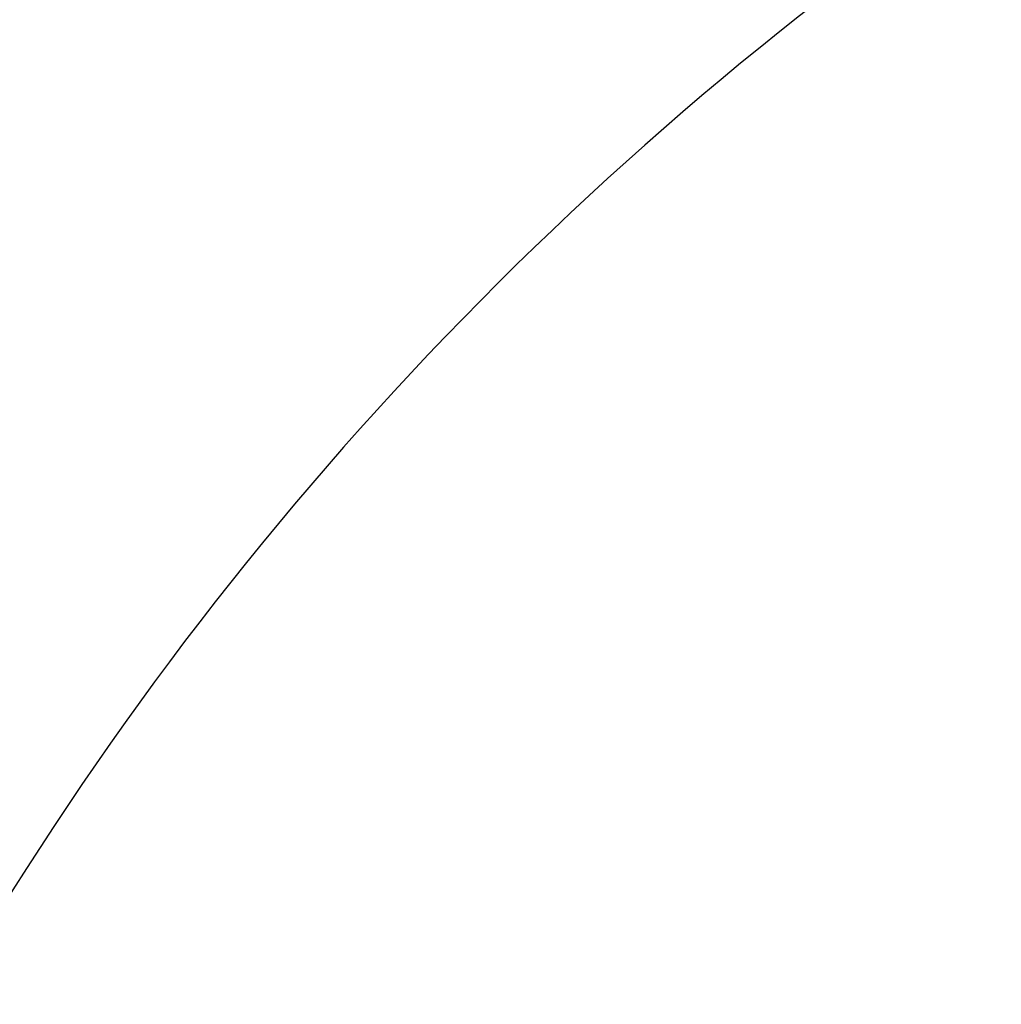
# Model space of a CAD drawing. Units: millimetres. Extents: x -19526 to 22508, y -15443 to 14694.
# Drawn here: x -10387 to -8422, y -1376 to 595 of the extents above; entities that cross this region are included whole.
import ezdxf

# ---------------------------------------------------------------- set-up
doc = ezdxf.new("R2010")
doc.units = ezdxf.units.MM
doc.layers.add('STREFA', color=1, linetype='Continuous')
doc.styles.get("Standard").update_dxf_attribs({"font": 'arial.ttf'})
doc.dimstyles.new('Kopia ISO-25', dxfattribs={"dimtxt": 500, "dimasz": 200, "dimexe": 1.25, "dimexo": 0.625, "dimgap": 100, "dimtad": 1, "dimdec": 1, "dimlfac": 0.001, "dimtxsty": 'Standard', "dimblk": 'ARCHTICK', "dimcen": 2.5, "dimadec": 0, "dimazin": 0, "dimtfac": 1, "dimtdec": 0, "dimtmove": 0, "dimatfit": 3, "dimfxl": 1, "dimtfillclr": 256, "dimarcsym": 0})

# ---------------------------------------------------------------- blocks, each defined once
blk = doc.blocks.new('_ARCHTICK')
at = {"color": 0, "linetype": 'ByBlock', "lineweight": -2}
blk.add_solid([(0.3977, 0.3094), (0.3094, 0.3977), (-0.3094, -0.3977), (-0.3977, -0.3094)], dxfattribs=at)
blk = doc.blocks.new('*D3')
at = {"layer": 'Defpoints', "color": 0}
for p in [(6534.5, 8159.2), (6534.5, -2314.7), (-17081.7, -3120.8)]:
    blk.add_point(p, dxfattribs=at)
at = {"layer": 'STREFA', "color": 0, "lineweight": -2}
for p, q in [((-17081.7, -3120.2), (-17081.7, 8160.5)), ((-17081.7, 8159.2), (6534.5, 8159.2)), ((6534.5, -2314.1), (6534.5, 8160.5))]:
    blk.add_line(p, q, dxfattribs=at)
at = {"layer": 'STREFA', "color": 0, "lineweight": -2, "xscale": 200, "yscale": 200, "zscale": 200, "rotation": 180}
blk.add_blockref('_ARCHTICK', (-17081.7, 8159.2), dxfattribs=at)
at = {"layer": 'STREFA', "color": 0, "lineweight": -2, "xscale": 200, "yscale": 200, "zscale": 200}
blk.add_blockref('_ARCHTICK', (6534.5, 8159.2), dxfattribs=at)
at = {"layer": 'STREFA', "color": 0, "insert": (-5273.6, 8559.7), "char_height": 500, "attachment_point": 5}
blk.add_mtext('23,6 m', dxfattribs=at)
blk = doc.blocks.new('*D4')
at = {"layer": 'Defpoints', "color": 0}
for p in [(-2222.7, 6723.2), (-19181, -15363.2), (-1576.9, -15363.2)]:
    blk.add_point(p, dxfattribs=at)
at = {"layer": 'STREFA', "color": 0, "lineweight": -2}
for p, q in [((-2223.3, 6723.2), (-19182.2, 6723.2)), ((-19181, 6723.2), (-19181, -15363.2)), ((-1577.5, -15363.2), (-19182.2, -15363.2))]:
    blk.add_line(p, q, dxfattribs=at)
at = {"layer": 'STREFA', "color": 0, "lineweight": -2, "xscale": 200, "yscale": 200, "zscale": 200}
for p, rotation in [((-19181, 6723.2), 90), ((-19181, -15363.2), 270)]:
    blk.add_blockref('_ARCHTICK', p, dxfattribs=dict(at, rotation=rotation))
at = {"layer": 'STREFA', "color": 0, "insert": (-18780.5, -4320), "char_height": 500, "attachment_point": 5, "rotation": 270}
blk.add_mtext('22,1 m', dxfattribs=at)

msp = doc.modelspace()

# ---------------------------------------------------------------- linework, layer by layer
at = {"layer": 'STREFA'}
msp.add_arc((-4559.3, -4820.07), 6900, 124.417389, 151.194607, dxfattribs=at)

# ---------------------------------------------------------------- dimensions: what is measured, and where the dimension line sits
dim = msp.add_linear_dim(base=(6534.52, 8159.25), p1=(-17081.67, -3120.79, -777.86), p2=(6534.52, -2314.69, -777.86), dimstyle='Kopia ISO-25', override={"dimpost": ' m'}, dxfattribs=at)
dim.commit()
dim.dimension.update_dxf_attribs({"geometry": '*D3', "text_midpoint": (-5273.57, 8559.73)})
dim = msp.add_linear_dim(base=(-19181, -15363.18), p1=(-2222.68, 6723.21, -777.86), p2=(-1576.88, -15363.18, -77.86), angle=270, dimstyle='Kopia ISO-25', override={"dimpost": ' m'}, dxfattribs=at)
dim.commit()
dim.dimension.update_dxf_attribs({"geometry": '*D4', "text_midpoint": (-18780.52, -4319.99)})

doc.saveas('drawing.dxf')
